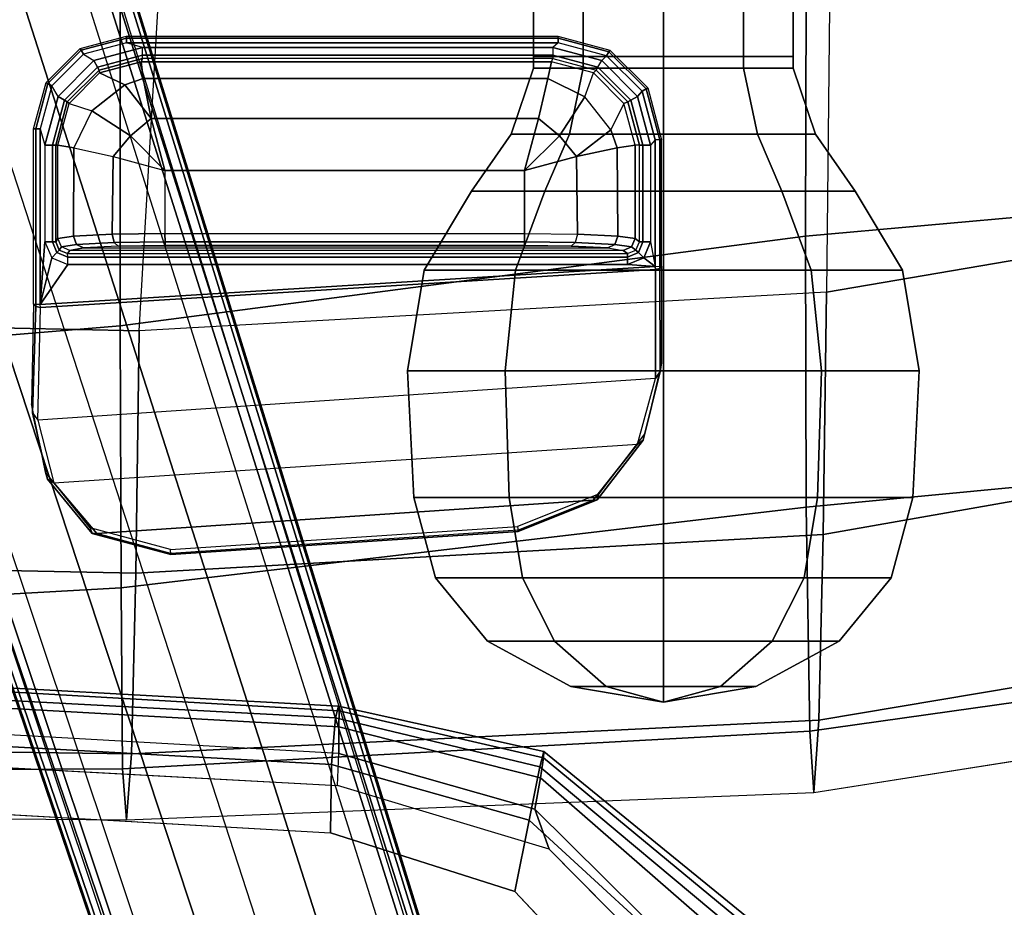
# Model space of a CAD drawing. Units: inches. Extents: x -88 to 47, y -77 to 40.
# Drawn here: x -1 to 2, y -14 to -11 of the extents above; entities that cross this region are included whole.
import ezdxf

# ---------------------------------------------------------------- set-up
doc = ezdxf.new("R2010")
doc.units = ezdxf.units.IN
doc.header["$LTSCALE"] = 12
doc.header["$MEASUREMENT"] = 0
for name, color, linetype in [('SEAT-ARMPAD', 5, 'Continuous'), ('SEAT-BASE', 5, 'Continuous'), ('SEAT-FABRIC', 5, 'Continuous'), ('SEAT-KNOB', 5, 'Continuous'), ('SEAT-SEATPAD', 5, 'Continuous')]:
    doc.layers.add(name, color=color, linetype=linetype)

# ---------------------------------------------------------------- blocks, each defined once
blk = doc.blocks.new('1LINO_CHAIR_STD_ARMS_1T')
at = {"layer": 'SEAT-ARMPAD'}
for points in [[(1.1755, -9.3404, 26.1722), (3.6007, -9.4697, 26.2158), (3.6108, -9.4266, 25.9652), (1.1791, -9.2925, 25.9229)], [(1.1791, -9.2925, 25.9229), (3.6108, -9.4266, 25.9652), (3.6129, -9.4433, 25.8042), (1.1817, -9.3047, 25.7632)], [(1.1817, -9.3047, 25.7632), (3.6129, -9.4433, 25.8042), (3.6127, -9.5013, 25.6534), (1.1839, -9.3651, 25.6156)], [(1.1723, -9.5043, 26.3635), (3.5863, -9.6379, 26.4018), (3.6007, -9.4697, 26.2158), (1.1755, -9.3404, 26.1722)], [(1.1839, -9.3651, 25.6156), (3.6127, -9.5013, 25.6534), (3.6126, -9.5977, 25.5235), (1.1853, -9.4613, 25.4874)], [(3.6007, -9.4697, 26.2158), (4.3382, -9.6463, 26.2395), (4.3524, -9.5902, 25.9781), (3.6108, -9.4266, 25.9652)], [(3.6108, -9.4266, 25.9652), (4.3524, -9.5902, 25.9781), (4.3508, -9.6139, 25.807), (3.6129, -9.4433, 25.8042)], [(3.6129, -9.4433, 25.8042), (4.3508, -9.6139, 25.807), (4.34, -9.6854, 25.6502), (3.6127, -9.5013, 25.6534)], [(3.6079, -9.7131, 25.473), (3.6126, -9.5977, 25.5235), (1.1853, -9.4613, 25.4874), (1.1944, -9.5828, 25.431)], [(3.5863, -9.6379, 26.4018), (4.2994, -9.8388, 26.4179), (4.3382, -9.6463, 26.2395), (3.6007, -9.4697, 26.2158)], [(1.169, -9.7466, 26.4374), (3.5823, -9.8841, 26.4646), (3.5863, -9.6379, 26.4018), (1.1723, -9.5043, 26.3635)], [(3.6127, -9.5013, 25.6534), (4.34, -9.6854, 25.6502), (4.3197, -9.7995, 25.5223), (3.6126, -9.5977, 25.5235)], [(4.3382, -9.6463, 26.2395), (5.0938, -10.2792, 26.2628), (5.1451, -10.2367, 25.9919), (4.3524, -9.5902, 25.9781)], [(4.3524, -9.5902, 25.9781), (5.1451, -10.2367, 25.9919), (5.1283, -10.2558, 25.7981), (4.3508, -9.6139, 25.807)], [(4.3197, -9.7995, 25.5223), (4.3713, -9.9432, 25.4862), (3.6079, -9.7131, 25.473), (3.6126, -9.5977, 25.5235)], [(4.3508, -9.6139, 25.807), (5.1283, -10.2558, 25.7981), (5.0637, -10.3177, 25.6249), (4.34, -9.6854, 25.6502)], [(3.5823, -9.8841, 26.4646), (4.247, -10.0965, 26.4734), (4.2994, -9.8388, 26.4179), (3.5863, -9.6379, 26.4018)], [(4.2994, -9.8388, 26.4179), (4.9333, -10.4209, 26.4381), (5.0938, -10.2792, 26.2628), (4.3382, -9.6463, 26.2395)], [(4.34, -9.6854, 25.6502), (5.0637, -10.3177, 25.6249), (4.9487, -10.422, 25.5082), (4.3197, -9.7995, 25.5223)], [(4.9487, -10.422, 25.5082), (4.9313, -10.5094, 25.496), (4.3713, -9.9432, 25.4862), (4.3197, -9.7995, 25.5223)], [(4.247, -10.0965, 26.4734), (4.726, -10.6038, 26.4872), (4.9333, -10.4209, 26.4381), (4.2994, -9.8388, 26.4179)]]:
    blk.add_3dface(points, dxfattribs=at)
for points, invisible_edges in [([(1.1944, -12.9762, 25.431), (1.1944, -9.5828, 25.431), (3.6079, -9.7131, 25.473), (3.6079, -12.846, 25.473)], 5), ([(3.6079, -9.7131, 25.473), (3.6079, -12.846, 25.473), (4.3713, -12.6159, 25.4862), (4.3713, -9.9432, 25.4862)], 5), ([(3.5818, -10.5815, 26.496), (1.1682, -10.5125, 26.4794), (1.169, -9.7466, 26.4374), (3.5823, -9.8841, 26.4646)], 11), ([(4.247, -10.0965, 26.4734), (3.5823, -9.8841, 26.4646), (3.5818, -10.5815, 26.496), (4.726, -10.6038, 26.4872)], 6), ([(4.3713, -12.6159, 25.4862), (4.3713, -9.9432, 25.4862), (4.9313, -10.5094, 25.496), (4.9313, -12.0497, 25.496)], 5)]:
    blk.add_3dface(points, dxfattribs=dict(at, invisible_edges=invisible_edges))
at = {"layer": 'SEAT-BASE'}
for points in [[(1.2108, -1.669, 4.4418), (0.0015, -2.0619, 4.4418), (3.5584, -12.5129, 2.7922), (4.4762, -12.2147, 2.7922)], [(4.6257, -12.6106, 3.6812), (1.1689, -1.6681, 6.348), (1.1429, -1.6927, 6.4208), (4.5994, -12.6359, 3.7558)], [(4.6257, -12.6106, 3.6812), (4.5847, -12.3876, 2.8643), (1.2614, -1.6599, 4.5591), (1.1689, -1.6681, 6.348)], [(1.2424, -1.6611, 4.4547), (4.5077, -12.2065, 2.805), (4.4762, -12.2147, 2.7922), (1.2108, -1.669, 4.4418)], [(1.2578, -1.6611, 4.4861), (4.5231, -12.2065, 2.8364), (4.5077, -12.2065, 2.805), (1.2424, -1.6611, 4.4547)], [(4.5847, -12.3876, 2.8643), (4.5231, -12.2065, 2.8364), (1.2578, -1.6611, 4.4861), (1.2614, -1.6599, 4.5591)], [(4.5994, -12.6359, 3.7558), (1.1429, -1.6927, 6.4208), (1.0755, -1.7204, 6.4564), (4.5299, -12.6639, 3.7913)], [(1.0755, -1.7204, 6.4564), (4.5299, -12.6639, 3.7913), (4.3423, -12.7248, 3.8045), (0.8423, -1.7961, 6.4769)], [(0.8423, -1.7961, 6.4769), (4.3423, -12.7248, 3.8045), (4.1544, -12.7859, 3.809), (0.6083, -1.8721, 6.4838)], [(0.3744, -1.9482, 6.4769), (3.9665, -12.8469, 3.8045), (4.1544, -12.7859, 3.809), (0.6083, -1.8721, 6.4838)], [(0.1412, -2.0239, 6.4564), (3.7789, -12.9078, 3.7913), (3.9665, -12.8469, 3.8045), (0.3744, -1.9482, 6.4769)], [(3.7063, -12.9261, 3.7558), (0.0704, -2.0412, 6.4208), (0.1412, -2.0239, 6.4564), (3.7789, -12.9078, 3.7913)], [(0.0349, -2.0365, 6.348), (-0.0448, -2.0844, 4.5591), (3.5722, -12.7165, 2.8643), (3.6701, -12.9211, 3.6812)], [(3.6701, -12.9211, 3.6812), (0.0349, -2.0365, 6.348), (0.0704, -2.0412, 6.4208), (3.7063, -12.9261, 3.7558)], [(-0.0448, -2.0844, 4.5591), (-0.0412, -2.0832, 4.4861), (3.5156, -12.5339, 2.8364), (3.5722, -12.7165, 2.8643)], [(-0.0412, -2.0832, 4.4861), (3.5156, -12.5339, 2.8364), (3.5281, -12.5249, 2.805), (-0.0287, -2.0741, 4.4547)], [(-0.0287, -2.0741, 4.4547), (3.5281, -12.5249, 2.805), (3.5584, -12.5129, 2.7922), (0.0015, -2.0619, 4.4418)]]:
    blk.add_3dface(points, dxfattribs=at)
at = {"layer": 'SEAT-FABRIC'}
for points in [[(0.3555, -6.1422, 19.5191), (0.3532, -8.2596, 19.7516), (2.8231, -8.0543, 20.1596), (2.8233, -6.2635, 19.9338)], [(5.2995, -6.4245, 20.2797), (5.2963, -7.7304, 20.4617), (7.014, -7.5761, 20.5215), (6.301, -6.1814, 20.3433)], [(2.8233, -6.2635, 19.9338), (2.8231, -8.0543, 20.1596), (5.2963, -7.7304, 20.4617), (5.2995, -6.4231, 20.2795)], [(5.2963, -7.7304, 20.4617), (5.2986, -8.7084, 20.3287), (7.4037, -8.5072, 20.3023), (7.014, -7.5761, 20.5215)], [(7.036, -7.6483, 16.1007), (5.3724, -7.9324, 16.0864), (5.3604, -8.8068, 16.7769), (7.3876, -8.4516, 16.7786)], [(2.8231, -8.0543, 20.1596), (2.8264, -9, 19.996), (5.2986, -8.7082, 20.3285), (5.2963, -7.7304, 20.4617)], [(5.3724, -7.9324, 16.0864), (2.8916, -8.0718, 15.9948), (2.8799, -8.9474, 16.667), (5.3604, -8.8068, 16.7769)], [(2.8916, -8.0718, 15.9948), (0.4157, -8.0186, 15.8935), (0.4047, -8.8964, 16.5153), (2.8799, -8.9474, 16.667)], [(0.3532, -8.2596, 19.7516), (0.356, -9.1379, 19.5707), (2.8264, -9, 19.996), (2.8231, -8.0543, 20.1596)], [(7.3876, -8.4516, 16.7786), (5.3604, -8.8068, 16.7769), (5.345, -9.4774, 17.6623), (7.6636, -9.0876, 17.6393)], [(5.2986, -8.7084, 20.3287), (5.3115, -9.5171, 19.5884), (7.6705, -9.1855, 19.5252), (7.4037, -8.5072, 20.3023)], [(2.8264, -9, 19.996), (2.8315, -9.653, 19.35), (5.3115, -9.517, 19.5883), (5.2986, -8.7082, 20.3285)], [(5.3604, -8.8068, 16.7769), (2.8799, -8.9474, 16.667), (2.8645, -9.5996, 17.553), (5.345, -9.4774, 17.6623)], [(2.8799, -8.9474, 16.667), (0.4047, -8.8964, 16.5153), (0.39, -9.5658, 17.3524), (2.8645, -9.5996, 17.553)], [(0.356, -9.1379, 19.5707), (0.3601, -9.6655, 19.0091), (2.8315, -9.653, 19.35), (2.8264, -9, 19.996)], [(7.6636, -9.0876, 17.6393), (5.345, -9.4774, 17.6623), (5.3263, -9.7393, 18.7362), (7.7606, -9.3554, 18.6991)], [(5.3115, -9.5171, 19.5884), (5.3263, -9.7393, 18.7362), (7.7606, -9.3555, 18.6991), (7.6705, -9.1855, 19.5252)], [(5.345, -9.4774, 17.6623), (2.8645, -9.5996, 17.553), (2.8458, -9.837, 18.6236), (5.3263, -9.7393, 18.7362)], [(2.8315, -9.653, 19.35), (2.8458, -9.837, 18.6236), (5.3263, -9.7393, 18.7362), (5.3115, -9.517, 19.5883)], [(2.8645, -9.5996, 17.553), (0.39, -9.5658, 17.3524), (0.3719, -9.8166, 18.3894), (2.8458, -9.837, 18.6236)], [(0.3601, -9.6655, 19.0091), (0.3719, -9.8166, 18.3894), (2.8458, -9.837, 18.6236), (2.8315, -9.653, 19.35)]]:
    blk.add_3dface(points, dxfattribs=at)
at = {"layer": 'SEAT-KNOB'}
for points in [[(4.4941, -3.3774, 13.943), (4.3153, -3.3774, 13.6969), (4.3153, -7.0809, 13.6969), (4.4941, -7.0809, 13.943)], [(4.3153, -3.3774, 13.6969), (4.3153, -3.3774, 13.3928), (4.3153, -7.0809, 13.3928), (4.3153, -7.0809, 13.6969)], [(4.3153, -3.3774, 13.3928), (4.4941, -3.3774, 13.1467), (4.4941, -7.0809, 13.1467), (4.3153, -7.0809, 13.3928)], [(4.7834, -3.3774, 14.037), (4.4941, -3.3774, 13.943), (4.4941, -7.0809, 13.943), (4.7834, -7.0809, 14.037)], [(4.4941, -3.3774, 13.1467), (4.7834, -3.3774, 13.0527), (4.7834, -7.0809, 13.0527), (4.4941, -7.0809, 13.1467)], [(4.7834, -3.3774, 13.0527), (5.0727, -3.3774, 13.1467), (5.0727, -7.0809, 13.1467), (4.7834, -7.0809, 13.0527)], [(5.0727, -3.3774, 13.943), (4.7834, -3.3774, 14.037), (4.7834, -7.0809, 14.037), (5.0727, -7.0809, 13.943)], [(5.0727, -3.3774, 13.1467), (5.2514, -3.3774, 13.3928), (5.2514, -7.0809, 13.3928), (5.0727, -7.0809, 13.1467)], [(5.2514, -3.3774, 13.6969), (5.0727, -3.3774, 13.943), (5.0727, -7.0809, 13.943), (5.2514, -7.0809, 13.6969)], [(5.2514, -3.3774, 13.3928), (5.2514, -3.3774, 13.6969), (5.2514, -7.0809, 13.6969), (5.2514, -7.0809, 13.3928)], [(4.3153, -7.0809, 13.3928), (4.3149, -7.1238, 13.3926), (4.3149, -7.1238, 13.6971), (4.3153, -7.0809, 13.6969)], [(4.4939, -7.1238, 13.1464), (4.4941, -7.0809, 13.1467), (4.3153, -7.0809, 13.3928), (4.3149, -7.1238, 13.3926)], [(4.3149, -7.1238, 13.6971), (4.3153, -7.0809, 13.6969), (4.4941, -7.0809, 13.943), (4.4939, -7.1238, 13.9434)], [(4.7834, -7.0809, 13.0527), (4.7834, -7.1238, 13.0523), (4.4939, -7.1238, 13.1464), (4.4941, -7.0809, 13.1467)], [(4.4941, -7.0809, 13.943), (4.4939, -7.1238, 13.9434), (4.7834, -7.1238, 14.0374), (4.7834, -7.0809, 14.037)], [(5.0729, -7.1238, 13.1464), (5.0727, -7.0809, 13.1467), (4.7834, -7.0809, 13.0527), (4.7834, -7.1238, 13.0523)], [(4.7834, -7.1238, 14.0374), (4.7834, -7.0809, 14.037), (5.0727, -7.0809, 13.943), (5.0729, -7.1238, 13.9434)], [(5.0727, -7.0809, 13.943), (5.0729, -7.1238, 13.9434), (5.2519, -7.1238, 13.6971), (5.2514, -7.0809, 13.6969)], [(5.2514, -7.0809, 13.3928), (5.2519, -7.1238, 13.3926), (5.0729, -7.1238, 13.1464), (5.0727, -7.0809, 13.1467)], [(5.2519, -7.1238, 13.6971), (5.2514, -7.0809, 13.6969), (5.2514, -7.0809, 13.3928), (5.2519, -7.1238, 13.3926)], [(4.4939, -7.1238, 13.9434), (4.3149, -7.1238, 13.6971), (4.2345, -7.3621, 13.7232), (4.4442, -7.3621, 14.0117)], [(4.3149, -7.1238, 13.6971), (4.3149, -7.1238, 13.3926), (4.2345, -7.3621, 13.3665), (4.2345, -7.3621, 13.7232)], [(4.3149, -7.1238, 13.3926), (4.4939, -7.1238, 13.1464), (4.4442, -7.3621, 13.078), (4.2345, -7.3621, 13.3665)], [(4.7834, -7.1238, 14.0374), (4.4939, -7.1238, 13.9434), (4.4442, -7.3621, 14.0117), (4.7834, -7.3621, 14.1219)], [(4.4939, -7.1238, 13.1464), (4.7834, -7.1238, 13.0523), (4.7834, -7.3621, 12.9678), (4.4442, -7.3621, 13.078)], [(4.7834, -7.1238, 13.0523), (5.0729, -7.1238, 13.1464), (5.1226, -7.3621, 13.078), (4.7834, -7.3621, 12.9678)], [(5.0729, -7.1238, 13.9434), (4.7834, -7.1238, 14.0374), (4.7834, -7.3621, 14.1219), (5.1226, -7.3621, 14.0117)], [(5.0729, -7.1238, 13.1464), (5.2519, -7.1238, 13.3926), (5.3322, -7.3621, 13.3665), (5.1226, -7.3621, 13.078)], [(5.2519, -7.1238, 13.6971), (5.0729, -7.1238, 13.9434), (5.1226, -7.3621, 14.0117), (5.3322, -7.3621, 13.7232)], [(5.2519, -7.1238, 13.3926), (5.2519, -7.1238, 13.6971), (5.3322, -7.3621, 13.7232), (5.3322, -7.3621, 13.3665)], [(4.2345, -7.3621, 13.7232), (4.4442, -7.3621, 14.0117), (4.3553, -7.5673, 14.1341), (4.0907, -7.5673, 13.7699)], [(4.2345, -7.3621, 13.3665), (4.2345, -7.3621, 13.7232), (4.0907, -7.5673, 13.7699), (4.0907, -7.5673, 13.3198)], [(4.4442, -7.3621, 13.078), (4.2345, -7.3621, 13.3665), (4.0907, -7.5673, 13.3198), (4.3553, -7.5673, 12.9556)], [(4.4442, -7.3621, 14.0117), (4.7834, -7.3621, 14.1219), (4.7834, -7.5673, 14.2732), (4.3553, -7.5673, 14.1341)], [(4.7834, -7.3621, 12.9678), (4.4442, -7.3621, 13.078), (4.3553, -7.5673, 12.9556), (4.7834, -7.5673, 12.8165)], [(5.1226, -7.3621, 13.078), (4.7834, -7.3621, 12.9678), (4.7834, -7.5673, 12.8165), (5.2115, -7.5673, 12.9556)], [(4.7834, -7.3621, 14.1219), (5.1226, -7.3621, 14.0117), (5.2115, -7.5673, 14.1341), (4.7834, -7.5673, 14.2732)], [(5.3322, -7.3621, 13.3665), (5.1226, -7.3621, 13.078), (5.2115, -7.5673, 12.9556), (5.4761, -7.5673, 13.3198)], [(5.1226, -7.3621, 14.0117), (5.3322, -7.3621, 13.7232), (5.4761, -7.5673, 13.7699), (5.2115, -7.5673, 14.1341)], [(5.3322, -7.3621, 13.7232), (5.3322, -7.3621, 13.3665), (5.4761, -7.5673, 13.3198), (5.4761, -7.5673, 13.7699)], [(4.3553, -7.5673, 14.1341), (4.0907, -7.5673, 13.7699), (3.9207, -7.8527, 13.8252), (4.2502, -7.8527, 14.2787)], [(4.0907, -7.5673, 13.7699), (4.0907, -7.5673, 13.3198), (3.9207, -7.8527, 13.2646), (3.9207, -7.8527, 13.8252)], [(4.0907, -7.5673, 13.3198), (4.3553, -7.5673, 12.9556), (4.2502, -7.8527, 12.811), (3.9207, -7.8527, 13.2646)], [(4.7834, -7.5673, 14.2732), (4.3553, -7.5673, 14.1341), (4.2502, -7.8527, 14.2787), (4.7834, -7.8527, 14.4519)], [(4.3553, -7.5673, 12.9556), (4.7834, -7.5673, 12.8165), (4.7834, -7.8527, 12.6378), (4.2502, -7.8527, 12.811)], [(4.7834, -7.5673, 12.8165), (5.2115, -7.5673, 12.9556), (5.3166, -7.8527, 12.811), (4.7834, -7.8527, 12.6378)], [(5.2115, -7.5673, 14.1341), (4.7834, -7.5673, 14.2732), (4.7834, -7.8527, 14.4519), (5.3166, -7.8527, 14.2787)], [(5.2115, -7.5673, 12.9556), (5.4761, -7.5673, 13.3198), (5.6461, -7.8527, 13.2646), (5.3166, -7.8527, 12.811)], [(5.4761, -7.5673, 13.7699), (5.2115, -7.5673, 14.1341), (5.3166, -7.8527, 14.2787), (5.6461, -7.8527, 13.8252)], [(5.4761, -7.5673, 13.3198), (5.4761, -7.5673, 13.7699), (5.6461, -7.8527, 13.8252), (5.6461, -7.8527, 13.2646)], [(3.9207, -7.8527, 13.8252), (4.2502, -7.8527, 14.2787), (4.213, -8.2158, 14.3299), (3.8605, -8.2158, 13.8447)], [(4.2502, -7.8527, 12.811), (3.9207, -7.8527, 13.2646), (3.8605, -8.2158, 13.245), (4.213, -8.2158, 12.7598)], [(3.9207, -7.8527, 13.2646), (3.9207, -7.8527, 13.8252), (3.8605, -8.2158, 13.8447), (3.8605, -8.2158, 13.245)], [(4.2502, -7.8527, 14.2787), (4.7834, -7.8527, 14.4519), (4.7834, -8.2158, 14.5153), (4.213, -8.2158, 14.3299)], [(4.7834, -7.8527, 12.6378), (4.2502, -7.8527, 12.811), (4.213, -8.2158, 12.7598), (4.7834, -8.2158, 12.5745)], [(5.3166, -7.8527, 12.811), (4.7834, -7.8527, 12.6378), (4.7834, -8.2158, 12.5745), (5.3538, -8.2158, 12.7598)], [(4.7834, -7.8527, 14.4519), (5.3166, -7.8527, 14.2787), (5.3538, -8.2158, 14.3299), (4.7834, -8.2158, 14.5153)], [(5.6461, -7.8527, 13.2646), (5.3166, -7.8527, 12.811), (5.3538, -8.2158, 12.7598), (5.7063, -8.2158, 13.245)], [(5.3166, -7.8527, 14.2787), (5.6461, -7.8527, 13.8252), (5.7063, -8.2158, 13.8447), (5.3538, -8.2158, 14.3299)], [(5.6461, -7.8527, 13.8252), (5.6461, -7.8527, 13.2646), (5.7063, -8.2158, 13.245), (5.7063, -8.2158, 13.8447)], [(3.8605, -8.2158, 13.245), (3.8605, -8.2158, 13.8447), (3.8833, -8.6738, 13.8373), (3.8833, -8.6738, 13.2524)], [(3.8605, -8.2158, 13.8447), (4.213, -8.2158, 14.3299), (4.2271, -8.6738, 14.3105), (3.8833, -8.6738, 13.8373)], [(4.213, -8.2158, 12.7598), (3.8605, -8.2158, 13.245), (3.8833, -8.6738, 13.2524), (4.2271, -8.6738, 12.7792)], [(4.213, -8.2158, 14.3299), (4.7834, -8.2158, 14.5153), (4.7834, -8.6738, 14.4912), (4.2271, -8.6738, 14.3105)], [(4.7834, -8.2158, 12.5745), (4.213, -8.2158, 12.7598), (4.2271, -8.6738, 12.7792), (4.7834, -8.6738, 12.5985)], [(5.3538, -8.2158, 12.7598), (4.7834, -8.2158, 12.5745), (4.7834, -8.6738, 12.5985), (5.3397, -8.6738, 12.7792)], [(4.7834, -8.2158, 14.5153), (5.3538, -8.2158, 14.3299), (5.3397, -8.6738, 14.3105), (4.7834, -8.6738, 14.4912)], [(5.7063, -8.2158, 13.245), (5.3538, -8.2158, 12.7598), (5.3397, -8.6738, 12.7792), (5.6835, -8.6738, 13.2524)], [(5.3538, -8.2158, 14.3299), (5.7063, -8.2158, 13.8447), (5.6835, -8.6738, 13.8373), (5.3397, -8.6738, 14.3105)], [(5.7063, -8.2158, 13.8447), (5.7063, -8.2158, 13.245), (5.6835, -8.6738, 13.2524), (5.6835, -8.6738, 13.8373)], [(4.2271, -8.6738, 14.3105), (3.8833, -8.6738, 13.8373), (3.9606, -8.9643, 13.8122), (4.2749, -8.9643, 14.2448)], [(3.8833, -8.6738, 13.8373), (3.8833, -8.6738, 13.2524), (3.9606, -8.9643, 13.2775), (3.9606, -8.9643, 13.8122)], [(3.8833, -8.6738, 13.2524), (4.2271, -8.6738, 12.7792), (4.2749, -8.9643, 12.8449), (3.9606, -8.9643, 13.2775)], [(4.7834, -8.6738, 14.4912), (4.2271, -8.6738, 14.3105), (4.2749, -8.9643, 14.2448), (4.7834, -8.9643, 14.41)], [(4.2271, -8.6738, 12.7792), (4.7834, -8.6738, 12.5985), (4.7834, -8.9643, 12.6797), (4.2749, -8.9643, 12.8449)], [(4.7834, -8.6738, 12.5985), (5.3397, -8.6738, 12.7792), (5.2919, -8.9643, 12.8449), (4.7834, -8.9643, 12.6797)], [(5.3397, -8.6738, 14.3105), (4.7834, -8.6738, 14.4912), (4.7834, -8.9643, 14.41), (5.2919, -8.9643, 14.2448)], [(5.3397, -8.6738, 12.7792), (5.6835, -8.6738, 13.2524), (5.6062, -8.9643, 13.2775), (5.2919, -8.9643, 12.8449)], [(5.6835, -8.6738, 13.8373), (5.3397, -8.6738, 14.3105), (5.2919, -8.9643, 14.2448), (5.6062, -8.9643, 13.8122)], [(5.6835, -8.6738, 13.2524), (5.6835, -8.6738, 13.8373), (5.6062, -8.9643, 13.8122), (5.6062, -8.9643, 13.2775)], [(3.9606, -8.9643, 13.2775), (3.9606, -8.9643, 13.8122), (4.1483, -9.1925, 13.7512), (4.1483, -9.1925, 13.3385)], [(3.9606, -8.9643, 13.8122), (4.2749, -8.9643, 14.2448), (4.3909, -9.1925, 14.0851), (4.1483, -9.1925, 13.7512)], [(4.2749, -8.9643, 12.8449), (3.9606, -8.9643, 13.2775), (4.1483, -9.1925, 13.3385), (4.3909, -9.1925, 13.0047)], [(4.2749, -8.9643, 14.2448), (4.7834, -8.9643, 14.41), (4.7834, -9.1925, 14.2126), (4.3909, -9.1925, 14.0851)], [(4.7834, -8.9643, 12.6797), (4.2749, -8.9643, 12.8449), (4.3909, -9.1925, 13.0047), (4.7834, -9.1925, 12.8771)], [(5.2919, -8.9643, 12.8449), (4.7834, -8.9643, 12.6797), (4.7834, -9.1925, 12.8771), (5.1759, -9.1925, 13.0047)], [(4.7834, -8.9643, 14.41), (5.2919, -8.9643, 14.2448), (5.1759, -9.1925, 14.0851), (4.7834, -9.1925, 14.2126)], [(5.6062, -8.9643, 13.2775), (5.2919, -8.9643, 12.8449), (5.1759, -9.1925, 13.0047), (5.4184, -9.1925, 13.3385)], [(5.2919, -8.9643, 14.2448), (5.6062, -8.9643, 13.8122), (5.4184, -9.1925, 13.7512), (5.1759, -9.1925, 14.0851)], [(5.6062, -8.9643, 13.8122), (5.6062, -8.9643, 13.2775), (5.4184, -9.1925, 13.3385), (5.4184, -9.1925, 13.7512)], [(4.3909, -9.1925, 14.0851), (4.1483, -9.1925, 13.7512), (4.449, -9.3563, 13.6535), (4.5767, -9.3563, 13.8293)], [(4.1483, -9.1925, 13.7512), (4.1483, -9.1925, 13.3385), (4.449, -9.3563, 13.4362), (4.449, -9.3563, 13.6535)], [(4.1483, -9.1925, 13.3385), (4.3909, -9.1925, 13.0047), (4.5767, -9.3563, 13.2604), (4.449, -9.3563, 13.4362)], [(4.7834, -9.1925, 14.2126), (4.3909, -9.1925, 14.0851), (4.5767, -9.3563, 13.8293), (4.7834, -9.3563, 13.8964)], [(4.3909, -9.1925, 13.0047), (4.7834, -9.1925, 12.8771), (4.7834, -9.3563, 13.1933), (4.5767, -9.3563, 13.2604)], [(4.7834, -9.1925, 12.8771), (5.1759, -9.1925, 13.0047), (4.99, -9.3563, 13.2604), (4.7834, -9.3563, 13.1933)], [(5.1759, -9.1925, 14.0851), (4.7834, -9.1925, 14.2126), (4.7834, -9.3563, 13.8964), (4.99, -9.3563, 13.8293)], [(5.1759, -9.1925, 13.0047), (5.4184, -9.1925, 13.3385), (5.1177, -9.3563, 13.4362), (4.99, -9.3563, 13.2604)], [(5.4184, -9.1925, 13.7512), (5.1759, -9.1925, 14.0851), (4.99, -9.3563, 13.8293), (5.1177, -9.3563, 13.6535)], [(5.4184, -9.1925, 13.3385), (5.4184, -9.1925, 13.7512), (5.1177, -9.3563, 13.6535), (5.1177, -9.3563, 13.4362)], [(4.449, -9.3563, 13.4362), (4.449, -9.3563, 13.6535), (4.7834, -9.4128, 13.5449)], [(4.449, -9.3563, 13.6535), (4.5767, -9.3563, 13.8293), (4.7834, -9.4128, 13.5449)], [(4.5767, -9.3563, 13.2604), (4.449, -9.3563, 13.4362), (4.7834, -9.4128, 13.5449)], [(4.5767, -9.3563, 13.8293), (4.7834, -9.3563, 13.8964), (4.7834, -9.4128, 13.5449)], [(4.7834, -9.3563, 13.1933), (4.5767, -9.3563, 13.2604), (4.7834, -9.4128, 13.5449)], [(4.99, -9.3563, 13.2604), (4.7834, -9.3563, 13.1933), (4.7834, -9.4128, 13.5449)], [(5.1177, -9.3563, 13.4362), (4.99, -9.3563, 13.2604), (4.7834, -9.4128, 13.5449)], [(5.1177, -9.3563, 13.6535), (5.1177, -9.3563, 13.4362), (4.7834, -9.4128, 13.5449)], [(4.99, -9.3563, 13.8293), (5.1177, -9.3563, 13.6535), (4.7834, -9.4128, 13.5449)], [(4.7834, -9.3563, 13.8964), (4.99, -9.3563, 13.8293), (4.7834, -9.4128, 13.5449)]]:
    blk.add_3dface(points, dxfattribs=at)
at = {"layer": 'SEAT-SEATPAD'}
for points in [[(5.3865, -6.5613, 15.2774), (5.3724, -7.9324, 16.0864), (7.036, -7.6483, 16.1007), (6.5834, -6.368, 15.2991)], [(0.5475, -6.5663, 15.1765), (0.4157, -8.0186, 15.8935), (2.8916, -8.0718, 15.9948), (2.9745, -6.6467, 15.2262)], [(2.8916, -8.0718, 15.9948), (2.9745, -6.6467, 15.2262), (5.3865, -6.5613, 15.2774), (5.3724, -7.9324, 16.0864)], [(2.8454, -7.0083, 15.9991), (2.8457, -7.0153, 15.9827), (2.6819, -7.0592, 15.9798), (2.6781, -7.0531, 15.996)], [(2.8457, -7.0153, 15.9827), (2.8458, -7.0319, 15.9759), (2.6903, -7.0735, 15.9732), (2.6819, -7.0592, 15.9798)], [(2.6903, -7.0735, 15.9732), (2.7278, -7.0965, 15.9739), (2.9039, -7.0493, 15.9769), (2.8458, -7.0319, 15.9759)], [(2.8454, -7.0083, 15.9991), (4.4031, -7.0083, 16.0262), (4.4034, -7.0153, 16.0098), (2.8457, -7.0153, 15.9827)], [(2.8457, -7.0153, 15.9827), (4.4034, -7.0153, 16.0098), (4.4035, -7.0319, 16.003), (2.8458, -7.0319, 15.9759)], [(2.9039, -7.0493, 15.9769), (2.8458, -7.0319, 15.9759), (4.4035, -7.0319, 16.003), (4.3848, -7.0493, 16.0027)], [(4.4035, -7.0319, 16.003), (4.3848, -7.0493, 16.0027), (4.5609, -7.0965, 16.0058), (4.5787, -7.0788, 16.0061)], [(4.5901, -7.0584, 16.0293), (4.5868, -7.0645, 16.013), (4.4034, -7.0153, 16.0098), (4.4031, -7.0083, 16.0262)], [(4.5868, -7.0645, 16.013), (4.5787, -7.0788, 16.0061), (4.4035, -7.0319, 16.003), (4.4034, -7.0153, 16.0098)], [(2.6781, -7.0531, 15.996), (2.6819, -7.0592, 15.9798), (2.562, -7.1791, 15.9777), (2.5556, -7.1756, 15.9939)], [(2.6819, -7.0592, 15.9798), (2.6903, -7.0735, 15.9732), (2.5765, -7.1874, 15.9712), (2.562, -7.1791, 15.9777)], [(2.9039, -7.0493, 15.9769), (2.7278, -7.0965, 15.9739), (2.7411, -7.1199, 15.9849), (2.9037, -7.0764, 15.9877)], [(4.3846, -7.0764, 16.0135), (2.9037, -7.0764, 15.9877), (2.9039, -7.0493, 15.9769), (4.3848, -7.0493, 16.0027)], [(4.5609, -7.0965, 16.0058), (4.3848, -7.0493, 16.0027), (4.3846, -7.0764, 16.0135), (4.5472, -7.1199, 16.0163)], [(4.7211, -7.1988, 16.0153), (4.7069, -7.2071, 16.0083), (4.5787, -7.0788, 16.0061), (4.5868, -7.0645, 16.013)], [(4.7269, -7.1952, 16.0317), (4.7211, -7.1988, 16.0153), (4.5868, -7.0645, 16.013), (4.5901, -7.0584, 16.0293)], [(2.5988, -7.2254, 15.9716), (2.5765, -7.1874, 15.9712), (2.6903, -7.0735, 15.9732), (2.7278, -7.0965, 15.9739)], [(2.7278, -7.0965, 15.9739), (2.5988, -7.2254, 15.9716), (2.6221, -7.239, 15.9828), (2.7411, -7.1199, 15.9849)], [(2.9037, -7.0764, 15.9877), (2.7411, -7.1199, 15.9849), (2.7468, -7.1305, 16.0115), (2.9032, -7.0886, 16.0142)], [(2.8993, -7.1003, 16.2385), (2.9032, -7.0886, 16.0142), (2.7468, -7.1305, 16.0115), (2.7487, -7.1407, 16.2359)], [(2.9062, -7.1611, 16.429), (2.8993, -7.1003, 16.2385), (2.7487, -7.1407, 16.2359), (2.8404, -7.1837, 16.4473)], [(4.3841, -7.0886, 16.04), (2.9032, -7.0886, 16.0142), (2.8993, -7.1003, 16.2385), (4.3802, -7.1003, 16.2643)], [(2.9062, -7.1611, 16.429), (4.3668, -7.1611, 16.4545), (4.3802, -7.1003, 16.2643), (2.8993, -7.1003, 16.2385)], [(4.3841, -7.0886, 16.04), (2.9032, -7.0886, 16.0142), (2.9037, -7.0764, 15.9877), (4.3846, -7.0764, 16.0135)], [(4.5001, -7.227, 16.4876), (4.5308, -7.1407, 16.2669), (4.3802, -7.1003, 16.2643), (4.3668, -7.1611, 16.4545)], [(4.3802, -7.1003, 16.2643), (4.3841, -7.0886, 16.04), (4.5406, -7.1305, 16.0427), (4.5308, -7.1407, 16.2669)], [(4.5472, -7.1199, 16.0163), (4.3846, -7.0764, 16.0135), (4.3841, -7.0886, 16.04), (4.5406, -7.1305, 16.0427)], [(4.6662, -7.239, 16.0184), (4.5472, -7.1199, 16.0163), (4.5609, -7.0965, 16.0058), (4.6898, -7.2254, 16.008)], [(4.5609, -7.0965, 16.0058), (4.5787, -7.0788, 16.0061), (4.7069, -7.2071, 16.0083), (4.6898, -7.2254, 16.008)], [(2.7411, -7.1199, 15.9849), (2.6221, -7.239, 15.9828), (2.6322, -7.2451, 16.0095), (2.7468, -7.1305, 16.0115)], [(2.7487, -7.1407, 16.2359), (2.7468, -7.1305, 16.0115), (2.6322, -7.2451, 16.0095), (2.6385, -7.251, 16.234)], [(2.8404, -7.1837, 16.4473), (2.7487, -7.1407, 16.2359), (2.6385, -7.251, 16.234), (2.7209, -7.2778, 16.4567)], [(4.6411, -7.251, 16.2688), (4.5944, -7.3463, 16.4778), (4.5001, -7.227, 16.4876), (4.5308, -7.1407, 16.2669)], [(4.5308, -7.1407, 16.2669), (4.5406, -7.1305, 16.0427), (4.6551, -7.2451, 16.0447), (4.6411, -7.251, 16.2688)], [(4.6551, -7.2451, 16.0447), (4.5406, -7.1305, 16.0427), (4.5472, -7.1199, 16.0163), (4.6662, -7.239, 16.0184)], [(2.5556, -7.1756, 15.9939), (2.562, -7.1791, 15.9777), (2.5182, -7.3429, 15.977), (2.5108, -7.3429, 15.9933)], [(2.9349, -7.3056, 16.5645), (2.9062, -7.1611, 16.429), (2.8404, -7.1837, 16.4473)], [(2.9349, -7.3056, 16.5645), (4.3333, -7.3056, 16.5889), (4.3668, -7.1611, 16.4545), (2.9062, -7.1611, 16.429)], [(4.3333, -7.3056, 16.5889), (4.408, -7.3679, 16.6048), (4.5001, -7.227, 16.4876), (4.3668, -7.1611, 16.4545)], [(2.562, -7.1791, 15.9777), (2.5765, -7.1874, 15.9712), (2.5348, -7.3429, 15.9705), (2.5182, -7.3429, 15.977)], [(2.5348, -7.3429, 15.9705), (2.5516, -7.4016, 15.9708), (2.5988, -7.2254, 15.9716), (2.5765, -7.1874, 15.9712)], [(2.8597, -7.3679, 16.5778), (2.9349, -7.3056, 16.5645), (2.8404, -7.1837, 16.4473), (2.7209, -7.2778, 16.4567)], [(4.6898, -7.2254, 16.008), (4.7069, -7.2071, 16.0083), (4.7538, -7.3822, 16.0091), (4.737, -7.4016, 16.0088)], [(4.7702, -7.3822, 16.0162), (4.7538, -7.3822, 16.0091), (4.7069, -7.2071, 16.0083), (4.7211, -7.1988, 16.0153)], [(4.777, -7.3822, 16.0327), (4.7702, -7.3822, 16.0162), (4.7211, -7.1988, 16.0153), (4.7269, -7.1952, 16.0317)], [(2.5988, -7.2254, 15.9716), (2.5516, -7.4016, 15.9708), (2.5785, -7.4016, 15.9821), (2.6221, -7.239, 15.9828)], [(2.6221, -7.239, 15.9828), (2.5785, -7.4016, 15.9821), (2.5903, -7.4016, 16.0088), (2.6322, -7.2451, 16.0095)], [(2.6385, -7.251, 16.234), (2.6322, -7.2451, 16.0095), (2.5903, -7.4016, 16.0088), (2.5981, -7.4016, 16.2333)], [(4.408, -7.3679, 16.6048), (4.4705, -7.4429, 16.5913), (4.5944, -7.3463, 16.4778), (4.5001, -7.227, 16.4876)], [(4.6411, -7.251, 16.2688), (4.6551, -7.2451, 16.0447), (4.6971, -7.4016, 16.0454), (4.6814, -7.4016, 16.2695)], [(4.6971, -7.4016, 16.0454), (4.6551, -7.2451, 16.0447), (4.6662, -7.239, 16.0184), (4.7097, -7.4016, 16.0192)], [(4.7097, -7.4016, 16.0192), (4.6662, -7.239, 16.0184), (4.6898, -7.2254, 16.008), (4.737, -7.4016, 16.0088)], [(2.6385, -7.251, 16.234), (2.7209, -7.2778, 16.4567), (2.6556, -7.4117, 16.4247), (2.5981, -7.4016, 16.2333)], [(2.7977, -7.4429, 16.5622), (2.8597, -7.3679, 16.5778), (2.7209, -7.2778, 16.4567), (2.6556, -7.4117, 16.4247)], [(4.6173, -7.4117, 16.4588), (4.6814, -7.4016, 16.2695), (4.6411, -7.251, 16.2688), (4.5944, -7.3463, 16.4778)], [(2.9848, -7.4935, 16.6131), (2.9349, -7.3056, 16.5645), (2.8597, -7.3679, 16.5778)], [(2.9848, -7.4935, 16.6131), (4.2818, -7.4935, 16.6357), (4.3333, -7.3056, 16.5889), (2.9349, -7.3056, 16.5645)], [(4.2818, -7.4935, 16.6357), (4.408, -7.3679, 16.6048), (4.3333, -7.3056, 16.5889)], [(2.5108, -7.9759, 15.9933), (2.5108, -7.3429, 15.9933), (2.5182, -7.3429, 15.977), (2.5182, -7.9767, 15.977)], [(2.5182, -7.9767, 15.977), (2.5182, -7.3429, 15.977), (2.5348, -7.3429, 15.9705), (2.5348, -7.977, 15.9705)], [(2.5516, -7.7501, 15.9708), (2.5348, -7.977, 15.9705), (2.5348, -7.3429, 15.9705), (2.5516, -7.4016, 15.9708)], [(4.4705, -7.4429, 16.5913), (4.6173, -7.4117, 16.4588), (4.5944, -7.3463, 16.4778)], [(2.8597, -7.3679, 16.5778), (2.7977, -7.4429, 16.5622), (2.9848, -7.4935, 16.6131)], [(4.2818, -7.4935, 16.6357), (4.4705, -7.4429, 16.5913), (4.408, -7.3679, 16.6048)], [(4.7538, -7.3822, 16.0091), (4.737, -7.4016, 16.0088), (4.737, -7.7501, 16.0088), (4.7538, -7.8391, 16.0091)], [(4.7702, -7.8387, 16.0162), (4.7702, -7.3822, 16.0162), (4.7538, -7.3822, 16.0091), (4.7538, -7.8391, 16.0091)], [(4.777, -7.8379, 16.0327), (4.777, -7.3822, 16.0327), (4.7702, -7.3822, 16.0162), (4.7702, -7.8387, 16.0162)], [(2.5785, -7.7501, 15.9821), (2.5785, -7.4016, 15.9821), (2.5516, -7.4016, 15.9708), (2.5516, -7.7501, 15.9708)], [(2.5903, -7.7501, 16.0088), (2.5903, -7.4016, 16.0088), (2.5785, -7.4016, 15.9821), (2.5785, -7.7501, 15.9821)], [(2.5981, -7.4016, 16.2333), (2.5903, -7.4016, 16.0088), (2.5903, -7.7501, 16.0088), (2.5981, -7.7383, 16.2333)], [(2.6556, -7.4117, 16.4247), (2.6541, -7.7296, 16.4222), (2.5981, -7.7383, 16.2333), (2.5981, -7.4016, 16.2333)], [(2.7977, -7.4429, 16.5622), (2.7947, -7.7232, 16.5604), (2.6541, -7.7296, 16.4222), (2.6556, -7.4117, 16.4247)], [(4.4705, -7.4429, 16.5913), (4.4736, -7.7232, 16.5896), (4.6189, -7.7296, 16.4564), (4.6173, -7.4117, 16.4588)], [(4.6173, -7.4117, 16.4588), (4.6189, -7.7296, 16.4564), (4.6814, -7.7383, 16.2695), (4.6814, -7.4016, 16.2695)], [(4.6971, -7.7501, 16.0454), (4.6971, -7.4016, 16.0454), (4.6814, -7.4016, 16.2695), (4.6814, -7.7383, 16.2695)], [(4.6971, -7.7501, 16.0454), (4.6971, -7.4016, 16.0454), (4.7097, -7.4016, 16.0192), (4.7097, -7.7501, 16.0192)], [(4.7097, -7.7501, 16.0192), (4.7097, -7.4016, 16.0192), (4.737, -7.4016, 16.0088), (4.737, -7.7501, 16.0088)], [(2.9848, -7.4935, 16.6131), (2.9847, -7.7209, 16.6131), (2.7947, -7.7232, 16.5604), (2.7977, -7.4429, 16.5622)], [(4.2818, -7.4935, 16.6357), (4.2818, -7.7209, 16.6357), (4.4736, -7.7232, 16.5896), (4.4705, -7.4429, 16.5913)], [(2.9848, -7.4935, 16.6131), (2.9847, -7.7209, 16.6131), (4.2818, -7.7209, 16.6357), (4.2818, -7.4935, 16.6357)], [(2.5981, -7.7383, 16.2333), (2.5903, -7.7501, 16.0088), (2.6029, -7.7807, 16.0081), (2.6108, -7.7689, 16.2344)], [(2.5981, -7.7383, 16.2333), (2.6541, -7.7296, 16.4222), (2.6653, -7.7597, 16.417), (2.6108, -7.7689, 16.2344)], [(2.6541, -7.7296, 16.4222), (2.7947, -7.7232, 16.5604), (2.8013, -7.7531, 16.5504), (2.6653, -7.7597, 16.417)], [(2.7947, -7.7232, 16.5604), (2.9847, -7.7209, 16.6131), (2.9849, -7.7507, 16.6013), (2.8013, -7.7531, 16.5504)], [(2.9847, -7.7209, 16.6131), (4.2818, -7.7209, 16.6357), (4.282, -7.7507, 16.6238), (2.9849, -7.7507, 16.6013)], [(4.2818, -7.7209, 16.6357), (4.4736, -7.7232, 16.5896), (4.4655, -7.753, 16.5804), (4.282, -7.7507, 16.6238)], [(4.4655, -7.753, 16.5804), (4.6079, -7.7597, 16.4509), (4.6189, -7.7296, 16.4564), (4.4736, -7.7232, 16.5896)], [(4.6079, -7.7597, 16.4509), (4.6687, -7.7689, 16.2702), (4.6814, -7.7383, 16.2695), (4.6189, -7.7296, 16.4564)], [(4.6687, -7.7689, 16.2702), (4.6845, -7.7807, 16.0444), (4.6971, -7.7501, 16.0454), (4.6814, -7.7383, 16.2695)], [(2.5348, -7.977, 15.9705), (2.5516, -7.7501, 15.9708), (2.5758, -7.8085, 15.9712)], [(2.5516, -7.7501, 15.9708), (2.5758, -7.8085, 15.9712), (2.5945, -7.7895, 15.9821), (2.5785, -7.7501, 15.9821)], [(2.5785, -7.7501, 15.9821), (2.5945, -7.7895, 15.9821), (2.6029, -7.7807, 16.0081), (2.5903, -7.7501, 16.0088)], [(2.5945, -7.7895, 15.9821), (2.634, -7.8055, 15.983), (2.6335, -7.7933, 16.0095), (2.6029, -7.7807, 16.0081)], [(2.6108, -7.7689, 16.2344), (2.6029, -7.7807, 16.0081), (2.6335, -7.7933, 16.0095), (2.6414, -7.7816, 16.234)], [(2.6108, -7.7689, 16.2344), (2.6653, -7.7597, 16.417), (2.6912, -7.7728, 16.4022), (2.6414, -7.7816, 16.234)], [(2.6335, -7.7933, 16.0095), (4.6538, -7.7933, 16.0447), (4.6382, -7.7816, 16.2688), (2.6414, -7.7816, 16.234)], [(4.6382, -7.7816, 16.2688), (2.6414, -7.7816, 16.234), (2.6912, -7.7728, 16.4022), (4.5825, -7.7728, 16.4351)], [(2.6653, -7.7597, 16.417), (2.8013, -7.7531, 16.5504), (2.8163, -7.7665, 16.5252), (2.6912, -7.7728, 16.4022)], [(2.6912, -7.7728, 16.4022), (4.5825, -7.7728, 16.4351), (4.4513, -7.7664, 16.5547), (2.8163, -7.7665, 16.5252)], [(2.8013, -7.7531, 16.5504), (2.9849, -7.7507, 16.6013), (2.9855, -7.7642, 16.5721), (2.8163, -7.7665, 16.5252)], [(4.4513, -7.7664, 16.5547), (2.8163, -7.7665, 16.5252), (2.9855, -7.7642, 16.5721), (4.2825, -7.7642, 16.5947)], [(2.9849, -7.7507, 16.6013), (4.282, -7.7507, 16.6238), (4.2825, -7.7642, 16.5947), (2.9855, -7.7642, 16.5721)], [(4.282, -7.7507, 16.6238), (4.4655, -7.753, 16.5804), (4.4513, -7.7664, 16.5547), (4.2825, -7.7642, 16.5947)], [(4.4513, -7.7664, 16.5547), (4.5825, -7.7728, 16.4351), (4.6079, -7.7597, 16.4509), (4.4655, -7.753, 16.5804)], [(4.5825, -7.7728, 16.4351), (4.6382, -7.7816, 16.2688), (4.6687, -7.7689, 16.2702), (4.6079, -7.7597, 16.4509)], [(4.6382, -7.7816, 16.2688), (4.6538, -7.7933, 16.0447), (4.6845, -7.7807, 16.0444), (4.6687, -7.7689, 16.2702)], [(4.6538, -7.7933, 16.0447), (4.6845, -7.7807, 16.0444), (4.6937, -7.7895, 16.0186), (4.6543, -7.8055, 16.0182)], [(4.6845, -7.7807, 16.0444), (4.6971, -7.7501, 16.0454), (4.7097, -7.7501, 16.0192), (4.6937, -7.7895, 16.0186)], [(4.6937, -7.7895, 16.0186), (4.7097, -7.7501, 16.0192), (4.737, -7.7501, 16.0088), (4.7129, -7.8085, 16.0084)], [(4.737, -7.7501, 16.0088), (4.7538, -7.8391, 16.0091), (4.7129, -7.8085, 16.0084)], [(2.5758, -7.8085, 15.9712), (2.6342, -7.8326, 15.9722), (2.5348, -7.977, 15.9705)], [(2.5758, -7.8085, 15.9712), (2.6342, -7.8326, 15.9722), (2.634, -7.8055, 15.983), (2.5945, -7.7895, 15.9821)], [(2.6335, -7.7933, 16.0095), (4.6538, -7.7933, 16.0447), (4.6543, -7.8055, 16.0182), (2.634, -7.8055, 15.983)], [(2.634, -7.8055, 15.983), (4.6543, -7.8055, 16.0182), (4.6545, -7.8326, 16.0074), (2.6342, -7.8326, 15.9722)], [(4.6543, -7.8055, 16.0182), (4.6937, -7.7895, 16.0186), (4.7129, -7.8085, 16.0084), (4.6545, -7.8326, 16.0074)], [(4.7129, -7.8085, 16.0084), (4.7538, -7.8391, 16.0091), (4.6545, -7.8326, 16.0074)], [(4.755, -8.2437, 16.2955), (2.5254, -8.3941, 16.2587), (2.5352, -7.9878, 15.9737), (4.7549, -7.8501, 16.0125)], [(4.6545, -7.8326, 16.0074), (4.7538, -7.8391, 16.0091), (2.5348, -7.977, 15.9705), (2.6342, -7.8326, 15.9722)], [(4.7538, -7.8391, 16.0091), (4.7549, -7.8501, 16.0125), (2.5352, -7.9878, 15.9737), (2.5348, -7.977, 15.9705)], [(4.7702, -7.8387, 16.0162), (4.7706, -7.8463, 16.0189), (4.7549, -7.8501, 16.0125), (4.7538, -7.8391, 16.0091)], [(4.7706, -7.8463, 16.0189), (4.7724, -8.2182, 16.2881), (4.755, -8.2437, 16.2955), (4.7549, -7.8501, 16.0125)], [(4.777, -7.8379, 16.0327), (4.777, -7.8379, 16.0327), (4.7706, -7.8463, 16.0189), (4.7702, -7.8387, 16.0162)], [(4.777, -7.8379, 16.0327), (4.7769, -8.1876, 16.2793), (4.7724, -8.2182, 16.2881), (4.7706, -7.8463, 16.0189)], [(2.5108, -7.9759, 15.9933), (2.5024, -8.3356, 16.2401), (2.5068, -8.3678, 16.2498), (2.5183, -7.9843, 15.9791)], [(2.5183, -7.9843, 15.9791), (2.5068, -8.3678, 16.2498), (2.5254, -8.3941, 16.2587), (2.5352, -7.9878, 15.9737)], [(2.5108, -7.9759, 15.9933), (2.5108, -7.9759, 15.9933), (2.5183, -7.9843, 15.9791), (2.5182, -7.9767, 15.977)], [(2.5182, -7.9767, 15.977), (2.5183, -7.9843, 15.9791), (2.5352, -7.9878, 15.9737), (2.5348, -7.977, 15.9705)], [(4.7171, -8.4428, 16.4843), (4.7107, -8.4667, 16.4863), (4.7724, -8.2182, 16.2881), (4.7769, -8.1876, 16.2793)], [(2.5833, -8.6203, 16.4418), (4.6897, -8.4806, 16.48), (4.755, -8.2437, 16.2955), (2.5254, -8.3941, 16.2587)], [(4.7107, -8.4667, 16.4863), (4.6897, -8.4806, 16.48), (4.755, -8.2437, 16.2955), (4.7724, -8.2182, 16.2881)], [(2.5024, -8.3356, 16.2401), (2.5068, -8.3678, 16.2498), (2.561, -8.6075, 16.4459), (2.5534, -8.5819, 16.4434)], [(2.5068, -8.3678, 16.2498), (2.5254, -8.3941, 16.2587), (2.5833, -8.6203, 16.4418), (2.561, -8.6075, 16.4459)], [(4.5499, -8.6621, 16.6678), (4.5448, -8.6822, 16.6604), (4.7107, -8.4667, 16.4863), (4.7171, -8.4428, 16.4843)], [(4.53, -8.6838, 16.6437), (2.7384, -8.8042, 16.6127), (2.5833, -8.6203, 16.4418), (4.6897, -8.4806, 16.48)], [(4.5448, -8.6822, 16.6604), (4.53, -8.6838, 16.6437), (4.6897, -8.4806, 16.48), (4.7107, -8.4667, 16.4863)], [(2.5534, -8.5819, 16.4434), (2.561, -8.6075, 16.4459), (2.7224, -8.804, 16.6283), (2.7148, -8.7831, 16.6353)], [(2.561, -8.6075, 16.4459), (2.5833, -8.6203, 16.4418), (2.7384, -8.8042, 16.6127), (2.7224, -8.804, 16.6283)], [(4.2576, -8.7778, 16.7534), (4.2592, -8.796, 16.7411), (4.5448, -8.6822, 16.6604), (4.5499, -8.6621, 16.6678)], [(3.0062, -8.8753, 16.6978), (2.7384, -8.8042, 16.6127), (4.53, -8.6838, 16.6437), (4.2592, -8.7914, 16.7196)], [(4.2592, -8.796, 16.7411), (4.2592, -8.7914, 16.7196), (4.53, -8.6838, 16.6437), (4.5448, -8.6822, 16.6604)], [(2.7148, -8.7831, 16.6353), (2.7224, -8.804, 16.6283), (3.0061, -8.8799, 16.7194), (3.0049, -8.8616, 16.7316)], [(2.7224, -8.804, 16.6283), (2.7384, -8.8042, 16.6127), (3.0062, -8.8753, 16.6978), (3.0061, -8.8799, 16.7194)], [(3.0049, -8.8616, 16.7316), (4.2576, -8.7778, 16.7534), (4.2592, -8.796, 16.7411), (3.0061, -8.8799, 16.7194)], [(3.0061, -8.8799, 16.7194), (4.2592, -8.796, 16.7411), (4.2592, -8.7914, 16.7196), (3.0062, -8.8753, 16.6978)]]:
    blk.add_3dface(points, dxfattribs=at)

msp = doc.modelspace()

# ---------------------------------------------------------------- block references
msp.add_blockref('1LINO_CHAIR_STD_ARMS_1T', (-3.6381, -4.275))

doc.saveas('drawing.dxf')
